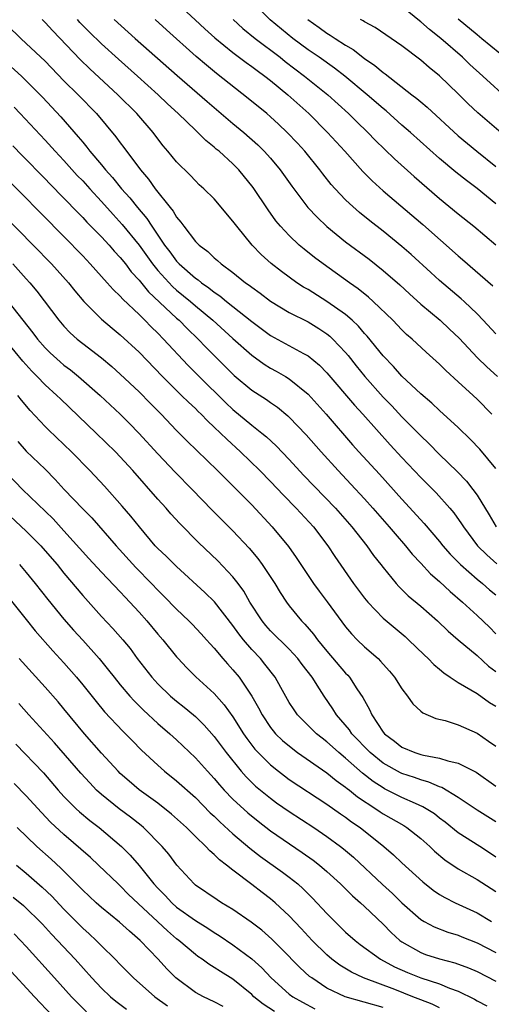
# Model space of a CAD drawing. Units: inches. Extents: x 2625000 to 2628000, y 1464000 to 1467000.
# Drawn here: x 2625650 to 2625701, y 1465000 to 1465105 of the extents above; entities that cross this region are included whole.
import ezdxf

# ---------------------------------------------------------------- set-up
doc = ezdxf.new("R2010")
doc.units = ezdxf.units.IN
doc.header["$MEASUREMENT"] = 0
doc.layers.add('LD26251464_2ft', color=215, linetype='Continuous')

msp = doc.modelspace()

# ---------------------------------------------------------------- linework, layer by layer
at = {"layer": 'LD26251464_2ft'}
for points, elevation in [([(2625665.87, 1465107.87), (2625668.98, 1465104.98), (2625670.02, 1465104.02), (2625671.08, 1465103.08), (2625673, 1465101.5), (2625674.42, 1465100.42), (2625675, 1465100.02), (2625675.57, 1465099.57), (2625676.38, 1465099), (2625677, 1465098.51), (2625678.84, 1465097), (2625681.08, 1465095), (2625683.08, 1465093), (2625684.9, 1465091), (2625686.83, 1465088.83), (2625687.83, 1465087.83), (2625689, 1465086.78), (2625693.21, 1465083.21), (2625697, 1465079.85), (2625697.46, 1465079.46), (2625700.66, 1465076.66)], 9854), ([(2625701, 1465085.4), (2625699, 1465087.02), (2625697.86, 1465087.86), (2625696.75, 1465088.75), (2625695, 1465090.23), (2625691.9, 1465093), (2625691, 1465093.78), (2625689.3, 1465095.3), (2625689, 1465095.53), (2625687.31, 1465097), (2625684.9, 1465099), (2625683.83, 1465099.83), (2625682.18, 1465101), (2625681, 1465101.8), (2625679.37, 1465103), (2625676.98, 1465104.98), (2625674.99, 1465107)], 9858), ([(2625702.42, 1465096.42), (2625699.61, 1465099), (2625698.23, 1465100.23), (2625697.43, 1465101), (2625695.14, 1465103), (2625693.94, 1465103.94), (2625693, 1465104.76), (2625692.86, 1465104.86), (2625691, 1465106.41)], 9864), ([(2625701, 1465057.21), (2625699.28, 1465059.28), (2625698.31, 1465060.31), (2625697, 1465061.58), (2625695, 1465063.4), (2625694.19, 1465064.19), (2625693, 1465065.18), (2625691, 1465067.05), (2625690.09, 1465068.09), (2625689, 1465069.2), (2625687.3, 1465071.3), (2625687, 1465071.61), (2625686.36, 1465072.36), (2625685.68, 1465073), (2625685, 1465073.6), (2625683.01, 1465075.01), (2625681, 1465076.26), (2625680.53, 1465076.53), (2625679.82, 1465077), (2625678.18, 1465078.18), (2625677.06, 1465079.06), (2625676.01, 1465080.01), (2625675.06, 1465081), (2625673.4, 1465083), (2625673, 1465083.56), (2625671, 1465085.91), (2625669.91, 1465087), (2625669.42, 1465087.42), (2625669, 1465087.83), (2625668.43, 1465088.43), (2625667, 1465089.87), (2625666.08, 1465091), (2625665.58, 1465091.58), (2625665, 1465092.31), (2625664.49, 1465093), (2625662.77, 1465095), (2625660.75, 1465097), (2625657.75, 1465099.75), (2625656.74, 1465100.74), (2625653.81, 1465103.81), (2625653, 1465104.7), (2625652.69, 1465105)], 9846), ([(2625700.58, 1465063), (2625699, 1465064.59), (2625698.57, 1465065), (2625697, 1465066.46), (2625695.66, 1465067.66), (2625695, 1465068.33), (2625693.59, 1465069.59), (2625692.08, 1465071), (2625691.5, 1465071.5), (2625691, 1465071.98), (2625690.01, 1465073), (2625687.94, 1465075), (2625687.45, 1465075.45), (2625686.35, 1465076.35), (2625685.4, 1465077), (2625682.61, 1465079), (2625681.69, 1465079.69), (2625680.57, 1465080.57), (2625680.07, 1465081), (2625679, 1465082.01), (2625678.07, 1465083), (2625677.58, 1465083.58), (2625676.74, 1465084.74), (2625675.14, 1465087.14), (2625673.63, 1465089), (2625673, 1465089.64), (2625671.52, 1465091), (2625671.23, 1465091.23), (2625671, 1465091.44), (2625670.13, 1465092.13), (2625669.26, 1465093), (2625669, 1465093.23), (2625667.16, 1465095), (2625666.04, 1465096.04), (2625665.05, 1465097), (2625662.83, 1465099), (2625660.8, 1465100.8), (2625659, 1465102.41), (2625657.69, 1465103.69), (2625656.71, 1465104.71), (2625656.46, 1465105)], 9848), ([(2625660.37, 1465105), (2625662.58, 1465103), (2625667.06, 1465099.06), (2625670.27, 1465096.27), (2625673, 1465093.96), (2625674.15, 1465093), (2625675.66, 1465091.66), (2625676.32, 1465091), (2625677, 1465090.24), (2625678.03, 1465089), (2625679.27, 1465087.27), (2625680.99, 1465085), (2625681.96, 1465083.96), (2625683, 1465082.98), (2625685, 1465081.36), (2625687.49, 1465079.49), (2625689, 1465078.3), (2625690.77, 1465076.77), (2625691.8, 1465075.8), (2625693, 1465074.73), (2625695.07, 1465073), (2625696.06, 1465072.06), (2625697.08, 1465071.08), (2625699.04, 1465069), (2625700.04, 1465068.04), (2625701.18, 1465067)], 9850), ([(2625701, 1465071.57), (2625699.66, 1465073), (2625699, 1465073.68), (2625697.62, 1465075), (2625697.3, 1465075.3), (2625695, 1465077.23), (2625694.07, 1465078.07), (2625691.99, 1465079.99), (2625691, 1465080.86), (2625689, 1465082.48), (2625687.58, 1465083.58), (2625686.48, 1465084.48), (2625685.42, 1465085.42), (2625685, 1465085.83), (2625683.88, 1465087), (2625683.46, 1465087.46), (2625682.58, 1465088.58), (2625682.27, 1465089), (2625680.64, 1465091), (2625679.86, 1465091.86), (2625678.79, 1465093), (2625677.87, 1465093.87), (2625677, 1465094.66), (2625676.6, 1465095), (2625674.62, 1465096.62), (2625671.26, 1465099.26), (2625670.17, 1465100.17), (2625669.09, 1465101.09), (2625665.91, 1465103.91), (2625664.71, 1465105)], 9852), ([(2625673.03, 1465105), (2625674.06, 1465104.06), (2625675.36, 1465103), (2625678.03, 1465101), (2625678.56, 1465100.56), (2625680.61, 1465099), (2625683.09, 1465097), (2625685.32, 1465095), (2625686.16, 1465094.16), (2625687.37, 1465093), (2625688.16, 1465092.16), (2625690.19, 1465090.19), (2625692.3, 1465088.3), (2625695, 1465085.97), (2625697, 1465084.32), (2625698.65, 1465083), (2625701, 1465081.02)], 9856), ([(2625680.97, 1465105), (2625682.17, 1465104.17), (2625683, 1465103.56), (2625683.35, 1465103.35), (2625683.87, 1465103), (2625685, 1465102.27), (2625685.81, 1465101.81), (2625687, 1465100.87), (2625688.12, 1465100.12), (2625689, 1465099.36), (2625689.22, 1465099.22), (2625692.06, 1465097), (2625692.6, 1465096.6), (2625693, 1465096.24), (2625693.68, 1465095.68), (2625697, 1465092.63), (2625698.96, 1465091), (2625701, 1465089.37)], 9860), ([(2625702.32, 1465092.32), (2625699.09, 1465095.09), (2625698.05, 1465096.05), (2625697, 1465097.09), (2625695, 1465099.02), (2625693.9, 1465099.9), (2625693, 1465100.7), (2625691, 1465102.22), (2625688.15, 1465104.15), (2625687, 1465104.77), (2625686.86, 1465104.86), (2625686.59, 1465105)], 9862), ([(2625697, 1465105.07), (2625699, 1465103.4), (2625699.52, 1465103), (2625701.43, 1465101.43)], 9866), ([(2625649, 1465104.36), (2625650.4, 1465103), (2625651, 1465102.45), (2625653, 1465100.57), (2625655, 1465098.5), (2625656.51, 1465097), (2625658.46, 1465095), (2625660.54, 1465092.54), (2625661, 1465091.9), (2625661.39, 1465091.39), (2625663.16, 1465089), (2625664.02, 1465088.02), (2625664.72, 1465087), (2625666.3, 1465085), (2625666.62, 1465084.62), (2625667, 1465083.96), (2625667.46, 1465083.46), (2625667.76, 1465083), (2625669, 1465081.4), (2625669.4, 1465081), (2625670.32, 1465080.32), (2625671, 1465079.66), (2625671.36, 1465079.36), (2625671.75, 1465079), (2625673, 1465078.07), (2625674.34, 1465077), (2625674.73, 1465076.73), (2625675, 1465076.52), (2625675.9, 1465075.9), (2625677, 1465075.05), (2625679, 1465073.82), (2625681, 1465072.82), (2625682.14, 1465072.14), (2625683, 1465071.57), (2625683.32, 1465071.32), (2625683.65, 1465071), (2625685, 1465069.56), (2625685.26, 1465069.26), (2625686.14, 1465068.14), (2625687.05, 1465067), (2625689, 1465064.83), (2625689.91, 1465063.91), (2625691, 1465062.74), (2625693, 1465060.69), (2625693.87, 1465059.87), (2625695, 1465058.72), (2625696.89, 1465056.89), (2625697.87, 1465055.87), (2625698.55, 1465055), (2625699, 1465054.38), (2625700.28, 1465052.28), (2625701.04, 1465051)], 9844), ([(2625649, 1465100.33), (2625650.47, 1465099), (2625651, 1465098.5), (2625652.73, 1465096.73), (2625654.66, 1465094.66), (2625656.53, 1465092.53), (2625657, 1465091.95), (2625657.44, 1465091.44), (2625657.77, 1465091), (2625659, 1465089.54), (2625659.44, 1465089), (2625660.19, 1465088.19), (2625661.13, 1465087), (2625662.03, 1465086.03), (2625662.83, 1465085), (2625663.83, 1465083.83), (2625664.36, 1465083), (2625665.72, 1465081), (2625666.28, 1465080.28), (2625667, 1465079.28), (2625667.27, 1465079), (2625669, 1465077.49), (2625669.3, 1465077.3), (2625669.64, 1465077), (2625670.45, 1465076.45), (2625671, 1465076), (2625671.6, 1465075.6), (2625672.33, 1465075), (2625675, 1465072.88), (2625677, 1465071.37), (2625680.53, 1465069.47), (2625681, 1465069.23), (2625682.22, 1465068.22), (2625683, 1465067.42), (2625685.96, 1465063.96), (2625686.83, 1465063), (2625689.75, 1465059.75), (2625691, 1465058.39), (2625693, 1465056.26), (2625694.63, 1465054.63), (2625696.09, 1465053), (2625696.51, 1465052.51), (2625697.33, 1465051.33), (2625697.54, 1465051), (2625699.05, 1465049), (2625700.02, 1465048.02), (2625701.09, 1465047.09)], 9842), ([(2625649.69, 1465095.69), (2625650.35, 1465095), (2625653, 1465092.17), (2625654.06, 1465091), (2625655, 1465090), (2625656.42, 1465088.42), (2625657, 1465087.83), (2625657.75, 1465087), (2625659, 1465085.66), (2625660.25, 1465084.25), (2625661.21, 1465083.21), (2625663, 1465081.01), (2625664.42, 1465079), (2625665, 1465078.29), (2625666.58, 1465076.58), (2625667, 1465076.21), (2625668.48, 1465075), (2625669, 1465074.55), (2625670.86, 1465073), (2625673, 1465071.05), (2625675, 1465069.27), (2625676.32, 1465068.32), (2625677, 1465067.89), (2625677.59, 1465067.59), (2625678.61, 1465067), (2625679, 1465066.76), (2625681, 1465065.14), (2625682.94, 1465063), (2625685.74, 1465059.74), (2625686.41, 1465059), (2625688.61, 1465056.61), (2625691, 1465053.96), (2625693.38, 1465051.38), (2625695, 1465049.46), (2625695.36, 1465049), (2625696.12, 1465048.12), (2625697.24, 1465047), (2625699, 1465045.46), (2625699.56, 1465045), (2625700.32, 1465044.32), (2625701, 1465043.76)], 9840), ([(2625649.57, 1465091.57), (2625650.55, 1465090.55), (2625653, 1465088.05), (2625653.51, 1465087.51), (2625655, 1465086.01), (2625656.47, 1465084.47), (2625657, 1465083.95), (2625657.45, 1465083.45), (2625659, 1465081.88), (2625659.81, 1465081), (2625660.36, 1465080.36), (2625661, 1465079.69), (2625661.55, 1465079), (2625662.17, 1465078.17), (2625663, 1465077.28), (2625664.02, 1465076.02), (2625667, 1465073.24), (2625667.27, 1465073), (2625668.13, 1465072.13), (2625669.31, 1465071), (2625670.13, 1465070.13), (2625673.14, 1465067.14), (2625675, 1465065.57), (2625676.56, 1465064.56), (2625677, 1465064.24), (2625677.74, 1465063.74), (2625678.84, 1465062.84), (2625679, 1465062.7), (2625680.81, 1465060.81), (2625682.38, 1465059), (2625684.19, 1465057), (2625685.56, 1465055.56), (2625687, 1465054), (2625687.89, 1465053), (2625689.64, 1465051), (2625690.26, 1465050.26), (2625691.37, 1465049), (2625692.1, 1465048.1), (2625693, 1465047.16), (2625694.03, 1465046.03), (2625695, 1465045.2), (2625696.13, 1465044.13), (2625697.46, 1465043), (2625699, 1465041.59), (2625700.33, 1465040.33), (2625701, 1465039.64)], 9838), ([(2625647.97, 1465089), (2625655, 1465081.9), (2625657, 1465079.85), (2625657.81, 1465079), (2625659.62, 1465077), (2625660.26, 1465076.26), (2625661, 1465075.57), (2625661.26, 1465075.26), (2625663, 1465073.61), (2625663.62, 1465073), (2625664.29, 1465072.29), (2625665, 1465071.63), (2625665.62, 1465071), (2625668.21, 1465068.21), (2625669.42, 1465067), (2625672.23, 1465064.23), (2625673, 1465063.51), (2625675, 1465061.85), (2625676.08, 1465061), (2625676.58, 1465060.58), (2625677.62, 1465059.62), (2625679, 1465058.19), (2625680.53, 1465056.53), (2625683.91, 1465053), (2625685.67, 1465051), (2625687.27, 1465049), (2625687.98, 1465047.98), (2625688.76, 1465047), (2625689, 1465046.68), (2625690.37, 1465045), (2625690.67, 1465044.67), (2625691.67, 1465043.67), (2625693, 1465042.56), (2625694.79, 1465041), (2625695.92, 1465039.92), (2625697, 1465038.99), (2625699, 1465037.31), (2625700.2, 1465036.2), (2625701, 1465035.63)], 9836), ([(2625647, 1465085.79), (2625651.74, 1465081), (2625653.69, 1465079), (2625655.48, 1465077), (2625656.15, 1465076.15), (2625657.11, 1465075), (2625659, 1465073.12), (2625660.15, 1465072.15), (2625661, 1465071.46), (2625663, 1465069.61), (2625665.51, 1465067), (2625667, 1465065.52), (2625667.54, 1465065), (2625668.27, 1465064.27), (2625669, 1465063.6), (2625669.3, 1465063.3), (2625669.62, 1465063), (2625670.28, 1465062.28), (2625671, 1465061.64), (2625671.68, 1465061), (2625672.34, 1465060.34), (2625673.82, 1465059), (2625675.87, 1465057), (2625677, 1465055.84), (2625678.38, 1465054.38), (2625679.74, 1465053), (2625681.57, 1465051), (2625683.1, 1465049), (2625683.86, 1465047.86), (2625685.83, 1465045), (2625687, 1465043.43), (2625687.35, 1465043), (2625689, 1465041.31), (2625691.34, 1465039.34), (2625691.71, 1465039), (2625693.38, 1465037.38), (2625693.79, 1465037), (2625694.38, 1465036.38), (2625695, 1465035.87), (2625695.46, 1465035.46), (2625696.14, 1465035), (2625697, 1465034.43), (2625698.33, 1465033.67), (2625699, 1465033.26), (2625700.33, 1465032.33), (2625701, 1465031.91)], 9834), ([(2625649.55, 1465079), (2625651, 1465077.42), (2625651.38, 1465077), (2625652.11, 1465076.11), (2625654.46, 1465073), (2625655, 1465072.37), (2625655.67, 1465071.67), (2625656.42, 1465071), (2625657, 1465070.53), (2625658.99, 1465068.99), (2625660.09, 1465068.09), (2625661, 1465067.28), (2625663, 1465065.39), (2625664.18, 1465064.18), (2625665.36, 1465063), (2625667, 1465061.27), (2625668.13, 1465060.13), (2625669.14, 1465059.14), (2625671.36, 1465057), (2625672.18, 1465056.18), (2625673.38, 1465055), (2625675, 1465053.35), (2625677.17, 1465051), (2625678.91, 1465048.91), (2625679.74, 1465047.74), (2625680.22, 1465047), (2625681.58, 1465045), (2625682.18, 1465044.18), (2625683.05, 1465043.05), (2625685, 1465040.37), (2625685.62, 1465039.62), (2625686.23, 1465039), (2625687, 1465038.26), (2625688.45, 1465037), (2625688.73, 1465036.73), (2625689, 1465036.41), (2625689.67, 1465035.67), (2625690.22, 1465035), (2625691, 1465033.76), (2625691.6, 1465033), (2625692.17, 1465032.17), (2625693, 1465031.4), (2625693.21, 1465031.21), (2625694.62, 1465030.62), (2625695.61, 1465030.39), (2625697, 1465029.95), (2625699, 1465029.05), (2625700.22, 1465028.22), (2625701, 1465027.66)], 9832), ([(2625649.02, 1465075.02), (2625650.61, 1465073), (2625651.68, 1465071.68), (2625652.19, 1465071), (2625653, 1465070.08), (2625653.54, 1465069.54), (2625654.59, 1465068.59), (2625655, 1465068.24), (2625655.71, 1465067.71), (2625656.57, 1465067), (2625658.85, 1465065), (2625661, 1465063), (2625662, 1465062), (2625662.99, 1465060.99), (2625665, 1465058.79), (2625666.84, 1465056.84), (2625668.67, 1465055), (2625670.8, 1465052.8), (2625673, 1465050.59), (2625674.73, 1465048.73), (2625675.65, 1465047.65), (2625676.13, 1465047), (2625677.46, 1465045), (2625678.03, 1465044.03), (2625678.7, 1465043), (2625679, 1465042.6), (2625680.31, 1465041), (2625680.66, 1465040.66), (2625681.59, 1465039.59), (2625682, 1465039), (2625683, 1465037.77), (2625685, 1465035.44), (2625685.23, 1465035.23), (2625685.42, 1465035), (2625686.21, 1465033.79), (2625686.85, 1465032.85), (2625687, 1465032.53), (2625687.56, 1465031.56), (2625687.79, 1465031), (2625689, 1465029.16), (2625689.13, 1465029), (2625690.2, 1465028.2), (2625691, 1465027.57), (2625692.37, 1465027), (2625693, 1465026.8), (2625693.28, 1465026.72), (2625695, 1465026.41), (2625695.9, 1465026.1), (2625697, 1465025.85), (2625698.9, 1465024.9), (2625701, 1465023.43)], 9830), ([(2625701, 1465019.62), (2625699, 1465020.87), (2625697, 1465022.21), (2625695.26, 1465023.26), (2625695, 1465023.35), (2625693.85, 1465023.85), (2625693, 1465024.07), (2625692.33, 1465024.33), (2625691, 1465024.75), (2625690.83, 1465024.83), (2625689, 1465025.87), (2625687.62, 1465027), (2625685.66, 1465029), (2625685.4, 1465029.4), (2625684.04, 1465031), (2625683.65, 1465031.65), (2625682.71, 1465033), (2625682.23, 1465033.77), (2625681.43, 1465035), (2625680.37, 1465036.37), (2625679.92, 1465037), (2625679, 1465037.99), (2625677, 1465039.96), (2625676.51, 1465040.51), (2625676.1, 1465041), (2625674.81, 1465043), (2625674.16, 1465044.16), (2625673.54, 1465045), (2625673, 1465045.7), (2625671.39, 1465047.39), (2625669.35, 1465049.35), (2625667.36, 1465051.36), (2625666.4, 1465052.4), (2625665.88, 1465053), (2625665, 1465053.96), (2625662.33, 1465057), (2625661, 1465058.45), (2625660.48, 1465059), (2625658.44, 1465061), (2625654.63, 1465064.63), (2625654.26, 1465065), (2625653, 1465066.14), (2625652.17, 1465067), (2625651.58, 1465067.58), (2625650.64, 1465068.64), (2625649, 1465070.62)], 9828), ([(2625701, 1465015.86), (2625700.32, 1465016.32), (2625699.28, 1465017), (2625697, 1465018.44), (2625695.59, 1465019.59), (2625695, 1465020.02), (2625694.46, 1465020.46), (2625693.23, 1465021.23), (2625692.44, 1465021.56), (2625691, 1465022.21), (2625689.14, 1465023.14), (2625689, 1465023.22), (2625687.92, 1465023.92), (2625686.8, 1465024.8), (2625685, 1465026.4), (2625684.26, 1465027), (2625683.59, 1465027.59), (2625683, 1465028.14), (2625682.51, 1465028.51), (2625681.9, 1465029), (2625679.89, 1465031), (2625679.52, 1465031.52), (2625679, 1465032.32), (2625678.09, 1465033.91), (2625677.5, 1465035), (2625676.41, 1465036.41), (2625675.92, 1465037), (2625675, 1465037.97), (2625674.11, 1465039), (2625673.62, 1465039.62), (2625673, 1465040.5), (2625671.03, 1465043.03), (2625670.02, 1465044.02), (2625667, 1465046.78), (2625665.88, 1465047.88), (2625665, 1465048.71), (2625664.73, 1465049), (2625663.04, 1465051), (2625662.14, 1465052.14), (2625661.22, 1465053.22), (2625659.33, 1465055.33), (2625657.76, 1465057), (2625655.81, 1465059), (2625653.35, 1465061.35), (2625653, 1465061.7), (2625651.41, 1465063.41), (2625650.49, 1465064.49), (2625650.09, 1465065)], 9826), ([(2625650.09, 1465060.09), (2625651, 1465059.08), (2625653, 1465057.14), (2625654.07, 1465056.07), (2625655.04, 1465055), (2625657, 1465052.94), (2625657.96, 1465051.96), (2625660.57, 1465049), (2625662.67, 1465046.67), (2625664.32, 1465045), (2625665, 1465044.28), (2625665.65, 1465043.65), (2625667, 1465042.25), (2625668.3, 1465041), (2625668.65, 1465040.65), (2625669.61, 1465039.61), (2625670.18, 1465039), (2625670.56, 1465038.56), (2625671, 1465038.1), (2625671.92, 1465037), (2625672.42, 1465036.42), (2625673, 1465035.79), (2625673.65, 1465035), (2625675, 1465033), (2625675.74, 1465031.74), (2625676.11, 1465031), (2625677, 1465029.67), (2625677.3, 1465029.3), (2625677.55, 1465029), (2625678.28, 1465028.28), (2625679.37, 1465027.37), (2625679.87, 1465027), (2625683, 1465024.82), (2625684, 1465024.01), (2625685, 1465023.32), (2625685.17, 1465023.17), (2625685.4, 1465023), (2625686.28, 1465022.28), (2625688.23, 1465021), (2625688.68, 1465020.68), (2625689, 1465020.48), (2625691.21, 1465019.21), (2625691.52, 1465019), (2625693, 1465017.83), (2625693.95, 1465017), (2625694.48, 1465016.48), (2625695.57, 1465015.57), (2625697, 1465014.6), (2625699, 1465013.48), (2625701, 1465012.19)], 9824), ([(2625649, 1465056.66), (2625650.6, 1465055), (2625653.85, 1465051.85), (2625655, 1465050.6), (2625657.66, 1465047.66), (2625659, 1465046.2), (2625661, 1465044.09), (2625661.52, 1465043.52), (2625662.02, 1465043), (2625663, 1465041.93), (2625663.83, 1465041), (2625665, 1465039.6), (2625665.53, 1465039), (2625667, 1465037.19), (2625667.17, 1465037), (2625668.05, 1465036.05), (2625669.06, 1465035.06), (2625671, 1465033.27), (2625672.07, 1465032.07), (2625673, 1465030.78), (2625674.14, 1465029), (2625674.49, 1465028.49), (2625675.35, 1465027.35), (2625675.67, 1465027), (2625677, 1465025.67), (2625677.84, 1465025), (2625678.5, 1465024.5), (2625679, 1465024.13), (2625683, 1465021.48), (2625684.46, 1465020.46), (2625685, 1465020.1), (2625685.62, 1465019.62), (2625686.55, 1465019), (2625689.07, 1465017), (2625690.11, 1465016.11), (2625691, 1465015.26), (2625693.22, 1465013.22), (2625694.34, 1465012.34), (2625695, 1465011.89), (2625695.55, 1465011.55), (2625696.65, 1465011), (2625699, 1465009.92), (2625700.54, 1465009)], 9822), ([(2625648.7, 1465052.7), (2625651, 1465050.55), (2625652.55, 1465049), (2625652.76, 1465048.76), (2625654.27, 1465047), (2625655, 1465046.09), (2625657, 1465043.71), (2625659, 1465041.46), (2625660.2, 1465040.2), (2625661.26, 1465039), (2625662.05, 1465038.05), (2625662.82, 1465037), (2625664.36, 1465035), (2625665, 1465034.3), (2625666.35, 1465033), (2625667, 1465032.45), (2625667.82, 1465031.82), (2625668.8, 1465031), (2625669, 1465030.83), (2625669.92, 1465029.92), (2625671, 1465028.71), (2625672.27, 1465027), (2625673.88, 1465025), (2625674.4, 1465024.4), (2625675.42, 1465023.42), (2625677, 1465022.12), (2625677.65, 1465021.65), (2625679, 1465020.71), (2625681.6, 1465019), (2625683, 1465018.06), (2625684.46, 1465017), (2625684.76, 1465016.76), (2625685.84, 1465015.84), (2625688.94, 1465012.94), (2625689.99, 1465011.99), (2625691, 1465011), (2625693, 1465009.22), (2625693.38, 1465009), (2625694.43, 1465008.43), (2625695.87, 1465007.87), (2625697, 1465007.54), (2625697.38, 1465007.38), (2625699, 1465006.75), (2625701, 1465005.71)], 9820), ([(2625650.28, 1465047), (2625651, 1465046.17), (2625651.95, 1465045), (2625653.29, 1465043.29), (2625655, 1465041.2), (2625656.03, 1465040.03), (2625657, 1465038.97), (2625658.76, 1465037), (2625659.76, 1465035.76), (2625660.34, 1465035), (2625661, 1465034.2), (2625662.02, 1465033), (2625662.49, 1465032.49), (2625663.49, 1465031.49), (2625665, 1465030.09), (2625666.28, 1465029), (2625667, 1465028.35), (2625669, 1465026.44), (2625670.29, 1465025), (2625671, 1465024.24), (2625671.56, 1465023.56), (2625672.07, 1465023), (2625673, 1465022.03), (2625674.57, 1465020.57), (2625675.67, 1465019.67), (2625677, 1465018.66), (2625680.37, 1465016.37), (2625681.53, 1465015.53), (2625682.21, 1465015), (2625683, 1465014.32), (2625684.44, 1465013), (2625685.73, 1465011.73), (2625686.57, 1465011), (2625687, 1465010.6), (2625689, 1465008.72), (2625689.85, 1465007.85), (2625690.79, 1465007), (2625691, 1465006.85), (2625693, 1465005.7), (2625693.51, 1465005.51), (2625695, 1465005.03), (2625696.63, 1465004.62), (2625698.09, 1465004.09), (2625699, 1465003.67), (2625701, 1465002.64)], 9818), ([(2625649.29, 1465043.29), (2625651, 1465041.16), (2625651.95, 1465039.95), (2625653.82, 1465037.82), (2625655, 1465036.55), (2625656.35, 1465035), (2625657, 1465034.21), (2625658.42, 1465032.42), (2625659.33, 1465031.33), (2625661.27, 1465029.27), (2625661.55, 1465029), (2625662.26, 1465028.26), (2625663.25, 1465027.25), (2625665, 1465025.65), (2625665.73, 1465025), (2625667, 1465023.99), (2625669, 1465022.2), (2625670.59, 1465020.59), (2625671, 1465020.21), (2625671.6, 1465019.6), (2625673, 1465018.34), (2625674.81, 1465016.81), (2625675.94, 1465015.94), (2625678.27, 1465014.27), (2625679, 1465013.72), (2625679.9, 1465013), (2625680.49, 1465012.49), (2625681.49, 1465011.49), (2625683, 1465009.87), (2625683.86, 1465009), (2625685, 1465007.89), (2625686, 1465007), (2625686.56, 1465006.56), (2625688.73, 1465005), (2625690.2, 1465004.2), (2625691.59, 1465003.59), (2625693, 1465003.02), (2625695, 1465002.39), (2625696.07, 1465001.93), (2625697, 1465001.6), (2625698.74, 1465000.74), (2625699, 1465000.57), (2625700.03, 1465000.03)], 9816), ([(2625695, 1464999.82), (2625694.2, 1465000.2), (2625693, 1465000.66), (2625692.17, 1465001), (2625690.24, 1465001.76), (2625686.9, 1465003), (2625685.61, 1465003.61), (2625684.37, 1465004.37), (2625683.53, 1465005), (2625683, 1465005.45), (2625681.42, 1465007), (2625680.27, 1465008.27), (2625679, 1465009.61), (2625677.5, 1465011), (2625677, 1465011.42), (2625676.1, 1465012.1), (2625675, 1465012.96), (2625673, 1465014.46), (2625672.32, 1465015), (2625671.56, 1465015.56), (2625671, 1465016.14), (2625670.53, 1465016.53), (2625670.11, 1465017), (2625669, 1465018.06), (2625668.06, 1465019), (2625666.45, 1465020.45), (2625665, 1465021.6), (2625663.02, 1465023.02), (2625661.94, 1465023.94), (2625661, 1465024.77), (2625660.77, 1465025), (2625659, 1465026.94), (2625657.19, 1465029), (2625655, 1465031.65), (2625654.38, 1465032.38), (2625653, 1465033.94), (2625650.23, 1465037)], 9814), ([(2625689, 1464999.86), (2625684.94, 1465001), (2625683, 1465001.93), (2625681.4, 1465003), (2625681.17, 1465003.17), (2625680.12, 1465004.12), (2625678.15, 1465006.15), (2625677.13, 1465007.13), (2625676.07, 1465008.07), (2625674.93, 1465008.93), (2625673, 1465010.28), (2625671.79, 1465011), (2625671.31, 1465011.31), (2625669, 1465012.89), (2625668.87, 1465013), (2625667.01, 1465015.01), (2625666.16, 1465016.16), (2625665.46, 1465017), (2625663.49, 1465019), (2625663.22, 1465019.22), (2625662.1, 1465020.1), (2625660.89, 1465021), (2625659, 1465022.53), (2625658.48, 1465023), (2625657.75, 1465023.75), (2625656.79, 1465024.79), (2625654.01, 1465028.01), (2625651.28, 1465031), (2625650.21, 1465032.21)], 9812), ([(2625649.89, 1465027.89), (2625652.82, 1465024.82), (2625654.4, 1465023), (2625655, 1465022.33), (2625656.32, 1465021), (2625656.67, 1465020.67), (2625657.75, 1465019.75), (2625658.74, 1465019), (2625661.15, 1465017), (2625662.07, 1465016.07), (2625663, 1465014.98), (2625664.57, 1465013), (2625665, 1465012.54), (2625665.78, 1465011.78), (2625666.49, 1465011), (2625667, 1465010.55), (2625669, 1465009.11), (2625670.31, 1465008.31), (2625671, 1465007.85), (2625671.53, 1465007.53), (2625673, 1465006.53), (2625675, 1465005.04), (2625676.07, 1465004.08), (2625677.08, 1465003), (2625679, 1465001.28), (2625679.37, 1465001), (2625680.41, 1465000.41), (2625681.73, 1464999.73)], 9810), ([(2625677.42, 1464999.42), (2625676.22, 1465000.22), (2625675.23, 1465001), (2625675, 1465001.23), (2625673, 1465002.87), (2625671.67, 1465003.67), (2625671, 1465004.13), (2625670.45, 1465004.45), (2625669.71, 1465005), (2625669.28, 1465005.28), (2625669, 1465005.49), (2625667.25, 1465007), (2625667, 1465007.18), (2625666.02, 1465008.02), (2625661.89, 1465011.89), (2625661, 1465012.79), (2625660.77, 1465013), (2625658.7, 1465015), (2625657.82, 1465015.82), (2625655, 1465018.26), (2625653.58, 1465019.58), (2625652.6, 1465020.6), (2625651, 1465022.38), (2625649.71, 1465023.71)], 9808), ([(2625671.95, 1464999.95), (2625671, 1465000.46), (2625669.86, 1465001), (2625669, 1465001.46), (2625666.92, 1465003), (2625665.97, 1465003.97), (2625665.03, 1465005), (2625663.12, 1465007), (2625661.97, 1465007.97), (2625660.93, 1465008.93), (2625659, 1465010.5), (2625658.43, 1465011), (2625657.69, 1465011.69), (2625657, 1465012.35), (2625656.68, 1465012.68), (2625654.68, 1465014.68), (2625653.64, 1465015.64), (2625652.11, 1465017), (2625650.02, 1465019)], 9806), ([(2625649.95, 1465015), (2625651, 1465014.15), (2625652.68, 1465012.68), (2625653.7, 1465011.7), (2625655, 1465010.31), (2625656.65, 1465008.65), (2625657, 1465008.3), (2625657.69, 1465007.69), (2625658.44, 1465007), (2625659, 1465006.43), (2625660.46, 1465005), (2625661, 1465004.43), (2625662.41, 1465003), (2625664.7, 1465001), (2625666.03, 1465000.03)], 9804), ([(2625649.61, 1465011.61), (2625650.7, 1465010.7), (2625651, 1465010.44), (2625652.45, 1465009), (2625652.72, 1465008.72), (2625653.67, 1465007.67), (2625656.19, 1465005), (2625657.99, 1465003), (2625659, 1465001.93), (2625659.97, 1465001), (2625660.52, 1465000.52), (2625661.66, 1464999.66)], 9802), ([(2625649.7, 1465007.69), (2625650.39, 1465007), (2625651, 1465006.36), (2625654, 1465003), (2625655.82, 1465001), (2625656.4, 1465000.4), (2625657.4, 1464999.4)], 9800), ([(2625649, 1465004.11), (2625651.86, 1465001), (2625653.76, 1464999)], 9798)]:
    msp.add_lwpolyline(points, dxfattribs=dict(at, elevation=elevation))

doc.saveas('drawing.dxf')
